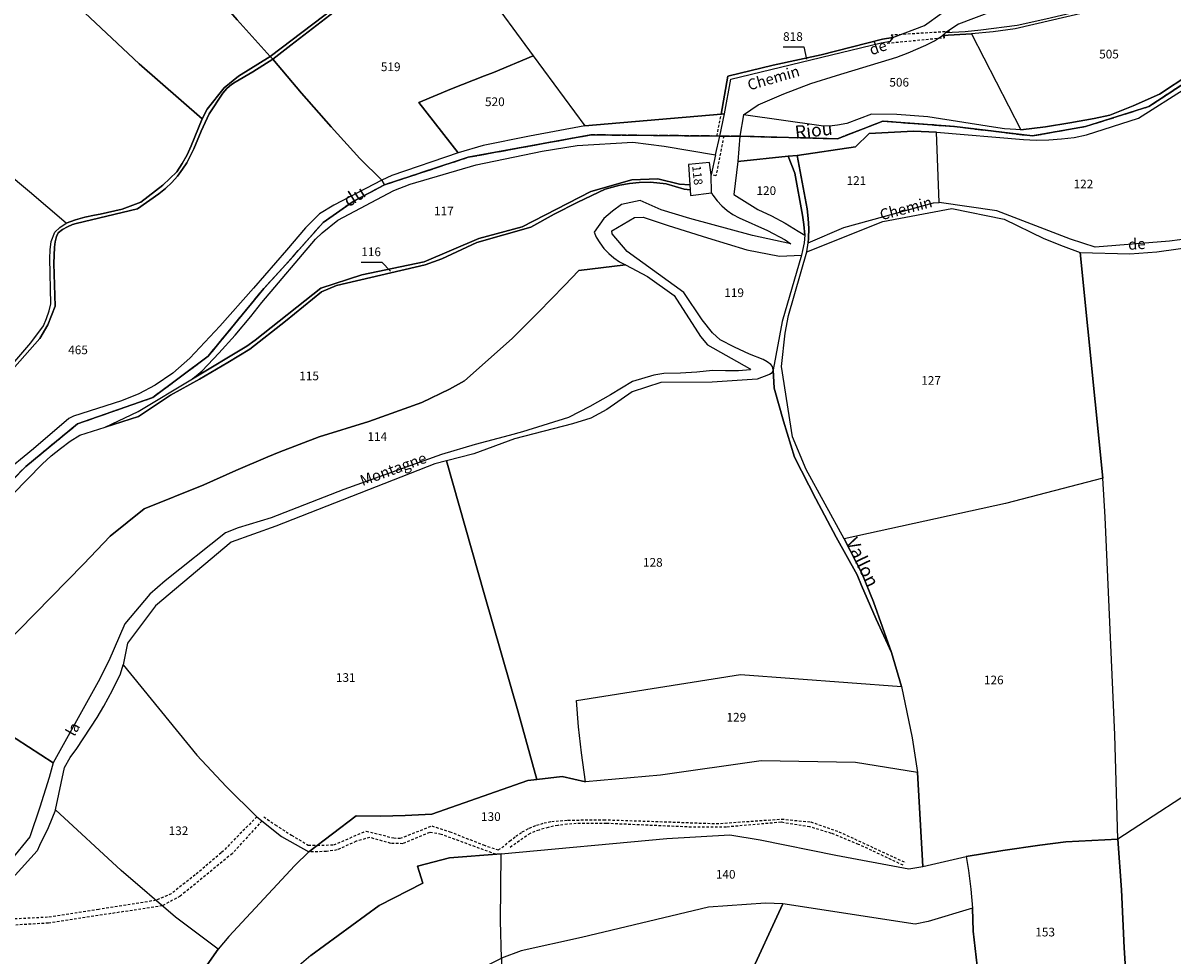
# Model space of a CAD drawing. Units: metres. Extents: x 1036984 to 1042088, y 6333278 to 6338796.
# Drawn here: x 1039623 to 1039888, y 6336249 to 6336464 of the extents above; entities that cross this region are included whole.
import ezdxf
from ezdxf.enums import TextEntityAlignment as Align

# ---------------------------------------------------------------- set-up
doc = ezdxf.new("R2010")
doc.units = ezdxf.units.M
doc.linetypes.add('TOPO1', pattern=[1, 0.6, -0.4])
doc.linetypes.add('TOPO2', pattern=[2.4, 2, -0.4])
for name, color, linetype in [('ig_cad_detail_lineaire', 252, 'TOPO1'), ('ig_cad_divers_texte', 8, 'CONTINUOUS'), ('ig_cad_fleche_de_rattachement', 3, 'CONTINUOUS'), ('ig_cad_hydro', 140, 'CONTINUOUS'), ('ig_cad_lieudit', 7, 'ByLayer'), ('ig_cad_nom_voie', 8, 'CONTINUOUS'), ('ig_cad_parcel', 3, 'CONTINUOUS'), ('ig_cad_parcel_num', 3, 'CONTINUOUS'), ('ig_cad_section', 20, 'TOPO2')]:
    doc.layers.add(name, color=color, linetype=linetype)
doc.styles.add('Times New Roman', font='times.ttf')

msp = doc.modelspace()

# ---------------------------------------------------------------- linework, layer by layer
at = {"layer": 'ig_cad_detail_lineaire'}
msp.add_lwpolyline([(1039836.89, 6336461.99), (1039823.42, 6336461.14), (1039823.86, 6336460.65), (1039823.31, 6336459.75), (1039822.51, 6336459.31), (1039835.8, 6336460.6), (1039835.29, 6336461.08), (1039836.04, 6336461.79)], close=True, dxfattribs=at)
for points in [[(1039783.26, 6336437.89), (1039784.24, 6336442.93)], [(1039784.83, 6336437.88), (1039783.03, 6336428.69), (1039781.95, 6336428.98)], [(1039677.22, 6336280.95), (1039668.98, 6336272.59), (1039663, 6336267.52), (1039657.48, 6336263.19), (1039653.95, 6336261.67), (1039640.73, 6336259.57), (1039628.96, 6336257.76), (1039616.91, 6336257.15), (1039615.57, 6336256.45), (1039610.69, 6336250.49)], [(1039678.77, 6336280.93), (1039681.43, 6336279.1), (1039685.18, 6336276.68), (1039689.04, 6336274.41), (1039691.15, 6336274.34), (1039694.93, 6336274.48), (1039702.41, 6336277.64), (1039708.74, 6336276.04), (1039710.25, 6336275.97), (1039717.53, 6336278.82), (1039721.68, 6336277.49), (1039729.45, 6336274.43), (1039732.84, 6336273.29), (1039734.5, 6336274.42), (1039735.48, 6336275.34), (1039736.9, 6336276.46), (1039738.4, 6336277.44), (1039740, 6336278.29), (1039741.68, 6336278.97), (1039743.41, 6336279.5), (1039745.17, 6336279.87), (1039748.88, 6336280.16), (1039757.16, 6336280.24), (1039769.11, 6336279.86), (1039783.1, 6336279.35), (1039798.17, 6336280.4), (1039804.89, 6336279.75), (1039811.38, 6336277.49), (1039826.83, 6336270.33)], [(1039678.39, 6336280.01), (1039671.55, 6336272.45), (1039659.54, 6336262.63), (1039655.42, 6336260.41), (1039629.18, 6336256.41), (1039617.1, 6336255.72), (1039611.92, 6336249.78)], [(1039826.2, 6336269.77), (1039815.93, 6336274.57), (1039809.67, 6336277.1), (1039804.69, 6336278.6), (1039798.09, 6336279.67), (1039785.43, 6336278.56), (1039777.4, 6336278.54), (1039757.83, 6336279.39), (1039750.84, 6336279.35), (1039748.77, 6336279.24), (1039746.57, 6336278.94), (1039744.39, 6336278.49), (1039742.26, 6336277.87), (1039740.18, 6336277.1), (1039735.48, 6336273.78)], [(1039732.28, 6336272.28), (1039719.7, 6336276.88), (1039716.98, 6336277.34), (1039710.85, 6336274.73), (1039708.06, 6336274.8), (1039703.21, 6336276.16), (1039700.09, 6336275.27), (1039695.71, 6336273.28), (1039693.23, 6336272.91), (1039689.21, 6336272.84)]]:
    msp.add_lwpolyline(points, dxfattribs=at)
at = {"layer": 'ig_cad_fleche_de_rattachement'}
for points in [[(1039798.51, 6336458.46), (1039803.34, 6336458.43), (1039803.92, 6336455.6)], [(1039701.26, 6336408.82), (1039705.98, 6336408.79), (1039708.01, 6336406.74)]]:
    msp.add_lwpolyline(points, dxfattribs=at)
at = {"layer": 'ig_cad_hydro'}
for points in [[(1039891.03, 6336450.08), (1039882.85, 6336444.67), (1039868.25, 6336440.09), (1039856.04, 6336437.91), (1039838.07, 6336440.09), (1039821.49, 6336441.31), (1039811.06, 6336437.28), (1039788.56, 6336437.83), (1039788.12, 6336432.05), (1039799.69, 6336433.26), (1039801.74, 6336433.44), (1039815.19, 6336435.43), (1039818.39, 6336438.48), (1039828.62, 6336439.04), (1039833.86, 6336438.81), (1039853.96, 6336437.06), (1039856.89, 6336436.93), (1039859.81, 6336436.99), (1039862.72, 6336437.21), (1039865.61, 6336437.59), (1039868.49, 6336438.16), (1039880.48, 6336442.04), (1039891.61, 6336449.09)], [(1039892.31, 6336452.15), (1039885.29, 6336447.53), (1039879.2, 6336444.85), (1039873.86, 6336442.69), (1039870.26, 6336441.93), (1039864.66, 6336440.91), (1039859.02, 6336440.05), (1039853.36, 6336439.34), (1039852.16, 6336439.37), (1039849.58, 6336439.56), (1039847.01, 6336439.91), (1039831.91, 6336442.3), (1039824.75, 6336442.87), (1039818.91, 6336442.91), (1039813.19, 6336440.78), (1039811.03, 6336440.38), (1039809.19, 6336440.2), (1039807.31, 6336440.22), (1039789.4, 6336442.77), (1039788.56, 6336437.83), (1039811.06, 6336437.28), (1039821.49, 6336441.31), (1039838.07, 6336440.09), (1039856.04, 6336437.91), (1039868.25, 6336440.09), (1039882.85, 6336444.67), (1039891.03, 6336450.08)], [(1039597.82, 6336335.05), (1039623.91, 6336361.71), (1039635.88, 6336371.53), (1039653.22, 6336377.61), (1039665.95, 6336387.1), (1039678.8, 6336402.75), (1039683.84, 6336408.18), (1039692.45, 6336417.95), (1039699.38, 6336422.8), (1039706.64, 6336426.66), (1039725.93, 6336432.99), (1039754.23, 6336438.17), (1039783.97, 6336437.9), (1039785.04, 6336443), (1039784.24, 6336442.93), (1039752.83, 6336440.26), (1039740.02, 6336437.88), (1039729.34, 6336435.71), (1039723.59, 6336433.99), (1039708.33, 6336428.77), (1039706.03, 6336427.73), (1039694.98, 6336421.98), (1039691.63, 6336419.99), (1039688.42, 6336416.7), (1039684.06, 6336411.58), (1039676.42, 6336402.78), (1039668.65, 6336394.09), (1039661.77, 6336386.64), (1039657.83, 6336383.19), (1039653.78, 6336380.44), (1039649.95, 6336378.48), (1039645.97, 6336376.83), (1039634.9, 6336373.29), (1039633.86, 6336372.8), (1039625.72, 6336365.79), (1039618.42, 6336359.76)], [(1039617.51, 6336351.87), (1039627.68, 6336362.22), (1039629.74, 6336364.12), (1039631.9, 6336365.88), (1039634.16, 6336367.52), (1039636.36, 6336368.92), (1039642.23, 6336370.74), (1039649.82, 6336374.34), (1039662.38, 6336381.92), (1039664.6, 6336383.73), (1039668.46, 6336387.81), (1039672.18, 6336392.01), (1039675.79, 6336396.31), (1039678.33, 6336399.5), (1039690.7, 6336414.1), (1039692.26, 6336415.6), (1039695.83, 6336418.49), (1039708.81, 6336425.36), (1039712.54, 6336426.76), (1039727.75, 6336431.27), (1039742.96, 6336434.41), (1039751.02, 6336435.7), (1039763.9, 6336436.45), (1039771.08, 6336435.55), (1039782.97, 6336433.55), (1039783.97, 6336437.9), (1039754.23, 6336438.17), (1039725.93, 6336432.99), (1039706.64, 6336426.66), (1039699.38, 6336422.8), (1039692.45, 6336417.95), (1039683.84, 6336408.18), (1039678.8, 6336402.75), (1039665.95, 6336387.1), (1039653.22, 6336377.61), (1039635.88, 6336371.53), (1039623.91, 6336361.71), (1039597.82, 6336335.05)]]:
    msp.add_lwpolyline(points, dxfattribs=at)
msp.add_lwpolyline([(1039823.55, 6336318.78), (1039819.36, 6336330.48), (1039816.64, 6336337.1), (1039812.63, 6336345.04), (1039803.82, 6336361.03), (1039800.66, 6336368.56), (1039798.13, 6336384.75), (1039799.01, 6336392.47), (1039799.74, 6336396.51), (1039803.99, 6336411.19), (1039804.3, 6336413.24), (1039804.38, 6336414.36), (1039804.44, 6336416.6), (1039804.32, 6336418.85), (1039804.04, 6336421.07), (1039801.74, 6336433.44), (1039799.69, 6336433.26), (1039801.21, 6336429.33), (1039803.01, 6336419.68), (1039803.34, 6336417.46), (1039803.51, 6336415), (1039803.35, 6336413.24), (1039803.03, 6336411.51), (1039802.75, 6336410.45), (1039798.32, 6336395.12), (1039796.2, 6336383.95), (1039796.48, 6336379.78), (1039798.65, 6336372.13), (1039801.17, 6336363.82), (1039806.06, 6336354.23), (1039810.74, 6336345.42), (1039815.58, 6336336.7), (1039816.61, 6336334.28), (1039820.01, 6336326.49)], close=True, dxfattribs=at)
at = {"layer": 'ig_cad_lieudit'}
for points in [[(1039597.82, 6336335.05), (1039623.91, 6336361.71), (1039635.88, 6336371.53), (1039653.22, 6336377.61), (1039665.95, 6336387.1), (1039678.8, 6336402.75), (1039683.84, 6336408.18), (1039692.45, 6336417.95), (1039699.38, 6336422.8), (1039706.64, 6336426.66), (1039706.03, 6336427.73), (1039700.94, 6336432.73), (1039694.31, 6336440.02), (1039687.52, 6336447.75), (1039680.85, 6336455.58), (1039680.29, 6336456.24), (1039672.99, 6336451.73), (1039669.69, 6336449.01), (1039665.77, 6336444.1), (1039664.59, 6336441.85), (1039650.06, 6336454.54), (1039624.94, 6336478.23), (1039617.22, 6336485.05)], [(1039624.94, 6336478.23), (1039650.06, 6336454.54), (1039664.59, 6336441.85), (1039665.77, 6336444.1), (1039669.69, 6336449.01), (1039672.99, 6336451.73), (1039680.29, 6336456.24), (1039680.85, 6336455.58), (1039687.52, 6336447.75), (1039694.31, 6336440.02), (1039700.94, 6336432.73), (1039706.03, 6336427.73), (1039706.64, 6336426.66), (1039725.93, 6336432.99), (1039754.23, 6336438.17), (1039783.97, 6336437.9), (1039788.56, 6336437.83), (1039811.06, 6336437.28), (1039821.49, 6336441.31), (1039838.07, 6336440.09), (1039856.04, 6336437.91), (1039868.25, 6336440.09), (1039882.85, 6336444.67), (1039891.03, 6336450.08)], [(1039597.82, 6336335.05), (1039623.91, 6336361.71), (1039635.88, 6336371.53), (1039653.22, 6336377.61), (1039665.95, 6336387.1), (1039678.8, 6336402.75), (1039683.84, 6336408.18), (1039692.45, 6336417.95), (1039699.38, 6336422.8), (1039706.64, 6336426.66), (1039725.93, 6336432.99), (1039754.23, 6336438.17), (1039783.97, 6336437.9), (1039788.56, 6336437.83), (1039811.06, 6336437.28), (1039821.49, 6336441.31), (1039838.07, 6336440.09), (1039856.04, 6336437.91), (1039868.25, 6336440.09), (1039882.85, 6336444.67), (1039891.03, 6336450.08)]]:
    msp.add_lwpolyline(points, dxfattribs=at)
at = {"layer": 'ig_cad_parcel'}
for points in [[(1039680.29, 6336456.24), (1039672.99, 6336451.73), (1039669.69, 6336449.01), (1039665.77, 6336444.1), (1039664.59, 6336441.85), (1039650.06, 6336454.54), (1039624.94, 6336478.23), (1039617.22, 6336485.05), (1039603.24, 6336497.71), (1039612.49, 6336506.26), (1039623.61, 6336516.82), (1039625.02, 6336518.37), (1039637.4, 6336504.49), (1039649.44, 6336491.05), (1039660.79, 6336478.45), (1039665.21, 6336473.27), (1039672.68, 6336464.69)], [(1039707.47, 6336476.76), (1039704.74, 6336474.85), (1039680.29, 6336456.24), (1039672.68, 6336464.69), (1039665.21, 6336473.27), (1039660.79, 6336478.45), (1039649.44, 6336491.05), (1039671.34, 6336509.68), (1039688.07, 6336495.67), (1039695.96, 6336487.83), (1039703.95, 6336480.09)], [(1039664.59, 6336441.85), (1039662.09, 6336435.67), (1039661.11, 6336433.59), (1039660.01, 6336431.58), (1039658.73, 6336429.67), (1039655.51, 6336426.58), (1039650.47, 6336422.62), (1039646.13, 6336421.03), (1039641.11, 6336419.85), (1039639.79, 6336419.66), (1039637.57, 6336419.21), (1039635.4, 6336418.6), (1039633.27, 6336417.81), (1039624.75, 6336425.05), (1039592.45, 6336451.99), (1039584.27, 6336459.07), (1039571.78, 6336469.03), (1039582, 6336478.65), (1039592.33, 6336488.15), (1039595.67, 6336491.16), (1039603.24, 6336497.71), (1039617.22, 6336485.05), (1039624.94, 6336478.23), (1039650.06, 6336454.54)], [(1039706.03, 6336427.73), (1039700.94, 6336432.73), (1039694.31, 6336440.02), (1039687.52, 6336447.75), (1039680.85, 6336455.58), (1039685, 6336458.83), (1039695, 6336466.55), (1039705.11, 6336474.14), (1039708.36, 6336476.24), (1039711.86, 6336477.91), (1039712.48, 6336478.13), (1039714.9, 6336479.11), (1039717.26, 6336480.25), (1039718.76, 6336481.57), (1039720.15, 6336485.49), (1039729.61, 6336471.81), (1039740.87, 6336456.36), (1039731.74, 6336452.54), (1039729.66, 6336451.76), (1039722.08, 6336448.8), (1039714.55, 6336445.66), (1039723.59, 6336433.99), (1039708.33, 6336428.77)], [(1039836.04, 6336461.79), (1039840.47, 6336462), (1039844.14, 6336462.36), (1039852.46, 6336463.44), (1039859.13, 6336464.89), (1039866.34, 6336466.62), (1039873.5, 6336468.5), (1039879.7, 6336471.09), (1039887.34, 6336474.89), (1039888.39, 6336475.88), (1039877.72, 6336486.72), (1039874.84, 6336484.17), (1039866.31, 6336477.72), (1039857.58, 6336471.55), (1039854.62, 6336469.65), (1039838.99, 6336463.65)], [(1039841.93, 6336461.46), (1039853.36, 6336439.34), (1039859.02, 6336440.05), (1039864.66, 6336440.91), (1039870.26, 6336441.93), (1039873.86, 6336442.69), (1039879.2, 6336444.85), (1039885.29, 6336447.53), (1039892.31, 6336452.15), (1039896.04, 6336453.76), (1039899.84, 6336455.22), (1039904.09, 6336456.65), (1039888.67, 6336475.3), (1039886.97, 6336473.93), (1039882.88, 6336471.7), (1039878.61, 6336469.85), (1039876.31, 6336468.98), (1039872.33, 6336467.61), (1039868.28, 6336466.39), (1039852.03, 6336462.61), (1039846.98, 6336461.95)], [(1039823.86, 6336460.65), (1039821.46, 6336460.25), (1039807.27, 6336456.64), (1039796.21, 6336454.2), (1039785.79, 6336451.7), (1039784.24, 6336442.93), (1039785.04, 6336443), (1039786.5, 6336451.04), (1039821.14, 6336459.37), (1039823.31, 6336459.75)], [(1039841.93, 6336461.46), (1039853.36, 6336439.34), (1039852.16, 6336439.37), (1039849.58, 6336439.56), (1039847.01, 6336439.91), (1039831.91, 6336442.3), (1039824.75, 6336442.87), (1039818.91, 6336442.91), (1039813.19, 6336440.78), (1039811.03, 6336440.38), (1039809.19, 6336440.2), (1039807.31, 6336440.22), (1039789.4, 6336442.77), (1039792.79, 6336445.12), (1039798.68, 6336447.61), (1039804.91, 6336449.99), (1039810.82, 6336451.86), (1039824.75, 6336456.08), (1039827.37, 6336457.05), (1039831.44, 6336458.85), (1039833.4, 6336459.88), (1039835.29, 6336461.08)], [(1039740.87, 6336456.36), (1039752.83, 6336440.26), (1039740.02, 6336437.88), (1039729.34, 6336435.71), (1039723.59, 6336433.99), (1039714.55, 6336445.66), (1039722.08, 6336448.8), (1039729.66, 6336451.76), (1039731.74, 6336452.54)], [(1039834.5, 6336422.55), (1039833.86, 6336438.81), (1039853.96, 6336437.06), (1039856.89, 6336436.93), (1039859.81, 6336436.99), (1039862.72, 6336437.21), (1039865.61, 6336437.59), (1039868.49, 6336438.16), (1039880.48, 6336442.04), (1039891.61, 6336449.09), (1039894.1, 6336450.39), (1039895.6, 6336437.16), (1039897.82, 6336423.46), (1039899.44, 6336423.49), (1039899.52, 6336415.22), (1039887.59, 6336413.62), (1039870.44, 6336412.3), (1039864.77, 6336414.08), (1039847.78, 6336420.67)], [(1039833.86, 6336438.81), (1039828.62, 6336439.04), (1039818.39, 6336438.48), (1039815.19, 6336435.43), (1039801.74, 6336433.44), (1039804.04, 6336421.07), (1039804.32, 6336418.85), (1039804.44, 6336416.6), (1039804.38, 6336414.36), (1039804.3, 6336413.24), (1039812.51, 6336416.83), (1039833.21, 6336422.51), (1039834.5, 6336422.55)], [(1039662.38, 6336381.92), (1039664.6, 6336383.73), (1039668.46, 6336387.81), (1039672.18, 6336392.01), (1039675.79, 6336396.31), (1039678.33, 6336399.5), (1039690.7, 6336414.1), (1039692.26, 6336415.6), (1039695.83, 6336418.49), (1039708.81, 6336425.36), (1039712.54, 6336426.76), (1039727.75, 6336431.27), (1039742.96, 6336434.41), (1039751.02, 6336435.7), (1039763.9, 6336436.45), (1039771.08, 6336435.55), (1039782.97, 6336433.55), (1039781.95, 6336428.98), (1039781.53, 6336431.76), (1039776.69, 6336431.34), (1039776.99, 6336426.62), (1039774.62, 6336426.81), (1039769.65, 6336428.03), (1039763.67, 6336427.81), (1039754.23, 6336425.13), (1039738.37, 6336416.99), (1039728.39, 6336414.25), (1039715.75, 6336408.87), (1039701.4, 6336405.89), (1039691.94, 6336402.82), (1039676.83, 6336390.8), (1039674.88, 6336389.41)], [(1039777.12, 6336425.49), (1039777.14, 6336424.19), (1039782.02, 6336424.77), (1039781.95, 6336428.98), (1039781.53, 6336431.76), (1039776.69, 6336431.34), (1039776.99, 6336426.62)], [(1039787.15, 6336424.4), (1039792.69, 6336420.98), (1039795.87, 6336419.46), (1039798.99, 6336417.79), (1039802.01, 6336415.97), (1039803.51, 6336415), (1039803.34, 6336417.46), (1039803.01, 6336419.68), (1039801.21, 6336429.33), (1039799.69, 6336433.26), (1039788.12, 6336432.05)], [(1039777.12, 6336425.49), (1039775.7, 6336425.61), (1039771.53, 6336426.89), (1039767.98, 6336427.22), (1039765.36, 6336427.18), (1039763.12, 6336426.97), (1039760.91, 6336426.58), (1039757.48, 6336425.65), (1039751.22, 6336422.65), (1039745.76, 6336419.85), (1039740.37, 6336416.88), (1039727.89, 6336413.32), (1039719.88, 6336409.56), (1039715.97, 6336408.23), (1039695.54, 6336403.45), (1039692.09, 6336401.99), (1039683.78, 6336395.23), (1039675.57, 6336388.76), (1039670.49, 6336385.64), (1039663.95, 6336381.81), (1039657.32, 6336378.12), (1039649.92, 6336373.26), (1039642.23, 6336370.74), (1039649.82, 6336374.34), (1039662.38, 6336381.92), (1039674.88, 6336389.41), (1039676.83, 6336390.8), (1039691.94, 6336402.82), (1039701.4, 6336405.89), (1039715.75, 6336408.87), (1039728.39, 6336414.25), (1039738.37, 6336416.99), (1039754.23, 6336425.13), (1039763.67, 6336427.81), (1039769.65, 6336428.03), (1039774.62, 6336426.81), (1039776.99, 6336426.62)], [(1039866.98, 6336411.07), (1039872.26, 6336359.03), (1039849.83, 6336353.14), (1039812.63, 6336345.04), (1039803.82, 6336361.03), (1039800.66, 6336368.56), (1039798.13, 6336384.75), (1039799.01, 6336392.47), (1039799.74, 6336396.51), (1039803.99, 6336411.19), (1039821.54, 6336418.17), (1039837.39, 6336421.21), (1039849.51, 6336418.75), (1039858.63, 6336414.3), (1039863.09, 6336412.47)], [(1039796.2, 6336383.95), (1039796.07, 6336384.76), (1039795.66, 6336385.18), (1039794.85, 6336385.83), (1039793.94, 6336386.34), (1039790.77, 6336387.62), (1039787.35, 6336389.18), (1039784, 6336390.89), (1039782.26, 6336392.49), (1039779.9, 6336395.49), (1039775.65, 6336401.81), (1039762.59, 6336411.3), (1039759.13, 6336415.33), (1039759.07, 6336416), (1039764.25, 6336419.12), (1039766.3, 6336419.22), (1039772.01, 6336417.3), (1039781.06, 6336414.41), (1039790.16, 6336411.67), (1039797.69, 6336410.21), (1039802.75, 6336410.45), (1039798.32, 6336395.12)], [(1039741.72, 6336289.55), (1039747.57, 6336290.22), (1039752.95, 6336289.02), (1039752.01, 6336295.7), (1039751.35, 6336301.7), (1039750.87, 6336307.72), (1039788.71, 6336313.74), (1039825.79, 6336310.96), (1039823.55, 6336318.78), (1039820.01, 6336326.49), (1039816.61, 6336334.28), (1039815.58, 6336336.7), (1039810.74, 6336345.42), (1039806.06, 6336354.23), (1039801.17, 6336363.82), (1039798.65, 6336372.13), (1039796.48, 6336379.78), (1039796.2, 6336383.95), (1039796.06, 6336383.51), (1039795.78, 6336383.13), (1039795.38, 6336382.88), (1039795.16, 6336382.81), (1039792.54, 6336381.85), (1039782.16, 6336381.15), (1039770.34, 6336381.07), (1039763.76, 6336378.89), (1039757.85, 6336374.84), (1039754.17, 6336372.86), (1039749.96, 6336371.53), (1039736.59, 6336368.06), (1039727.21, 6336364.64), (1039720.93, 6336363.01), (1039729.65, 6336332.07), (1039737.52, 6336304.82)], [(1039689.21, 6336272.84), (1039700.06, 6336281.18), (1039705.71, 6336281.11), (1039711.36, 6336281.21), (1039717.54, 6336281.52), (1039739.69, 6336289.33), (1039741.72, 6336289.55), (1039737.52, 6336304.82), (1039729.65, 6336332.07), (1039720.93, 6336363.01), (1039718.22, 6336362.3), (1039681.57, 6336347.94), (1039671.29, 6336344.27), (1039653.81, 6336329.55), (1039647.38, 6336320.98), (1039646.35, 6336315.97), (1039663.34, 6336295.14), (1039670.14, 6336287.95), (1039677.22, 6336280.95), (1039682.91, 6336276.37)], [(1039830.72, 6336269.47), (1039840.73, 6336271.75), (1039849.22, 6336273.16), (1039857.75, 6336274.39), (1039863.72, 6336275.15), (1039875.71, 6336275.8), (1039875.04, 6336299.86), (1039872.79, 6336349.98), (1039872.26, 6336359.03), (1039849.83, 6336353.14), (1039812.63, 6336345.04), (1039816.64, 6336337.1), (1039819.36, 6336330.48), (1039823.55, 6336318.78), (1039825.79, 6336310.96), (1039828.26, 6336299.15), (1039829.54, 6336291.15)], [(1039689.21, 6336272.84), (1039685.92, 6336269.69), (1039670.7, 6336253.3), (1039668.26, 6336250.41), (1039658.45, 6336257.81), (1039645.89, 6336268.56), (1039630.8, 6336282.53), (1039632.88, 6336292.28), (1039634.14, 6336294.58), (1039635.73, 6336296.64), (1039640.38, 6336303.82), (1039641.9, 6336306.4), (1039643.91, 6336310.11), (1039645.79, 6336313.89), (1039646.35, 6336315.97), (1039663.34, 6336295.14), (1039670.14, 6336287.95), (1039677.22, 6336280.95), (1039682.91, 6336276.37)], [(1039829.54, 6336291.15), (1039815.22, 6336293.45), (1039793.5, 6336293.84), (1039770.27, 6336290.53), (1039752.95, 6336289.02), (1039752.01, 6336295.7), (1039751.35, 6336301.7), (1039750.87, 6336307.72), (1039788.71, 6336313.74), (1039825.79, 6336310.96), (1039828.26, 6336299.15)], [(1039953.65, 6336292.12), (1039949.35, 6336292.43), (1039941.18, 6336292.58), (1039933.02, 6336292.9), (1039926.4, 6336293.28), (1039898.37, 6336290.51), (1039875.71, 6336275.8), (1039876.53, 6336264.1), (1039877.17, 6336250.69), (1039877.97, 6336237.3), (1039878.38, 6336231.57), (1039889.61, 6336229.68), (1039901.04, 6336227.14), (1039916.38, 6336227.82), (1039927.32, 6336225), (1039938.05, 6336223.57), (1039947.05, 6336248.47), (1039964.68, 6336243.19), (1039981.21, 6336238.93), (1039974.42, 6336250.25), (1039969.38, 6336257.96), (1039964.47, 6336265.76), (1039962.79, 6336268.53)], [(1039733.53, 6336272.37), (1039771.74, 6336275.93), (1039786.27, 6336276.76), (1039793.23, 6336275.58), (1039810.68, 6336272.1), (1039827.54, 6336268.91), (1039830.72, 6336269.47), (1039840.73, 6336271.75), (1039841.26, 6336268.54), (1039841.81, 6336264.21), (1039842.19, 6336259.86), (1039831.96, 6336256.82), (1039828.94, 6336256.16), (1039798.47, 6336260.83), (1039794.47, 6336260.99), (1039781.31, 6336260.09), (1039752.08, 6336253.12), (1039738.17, 6336250.04), (1039733.63, 6336248.34), (1039733.39, 6336256.95)], [(1039875.71, 6336275.8), (1039863.72, 6336275.15), (1039857.75, 6336274.39), (1039849.22, 6336273.16), (1039840.73, 6336271.75), (1039841.26, 6336268.54), (1039841.81, 6336264.21), (1039842.19, 6336259.86), (1039842.33, 6336254.58), (1039844.68, 6336234.55), (1039853.28, 6336235.59), (1039863.32, 6336235.59), (1039873.44, 6336232.66), (1039878.38, 6336231.57), (1039877.97, 6336237.3), (1039877.17, 6336250.69), (1039876.53, 6336264.1)], [(1039733.53, 6336272.37), (1039721.59, 6336271.48), (1039714.22, 6336269.51), (1039715.49, 6336265.59), (1039705.36, 6336260.51), (1039689.66, 6336248.95), (1039685.36, 6336245.28), (1039681.19, 6336241.5), (1039677.59, 6336238.04), (1039676.09, 6336238.96), (1039663.8, 6336227.76), (1039659.1, 6336222.53), (1039654.07, 6336214.96), (1039683.5, 6336207.15), (1039686.52, 6336212.85), (1039693.65, 6336224.85), (1039728.08, 6336245.54), (1039733.63, 6336248.34), (1039733.39, 6336256.95)], [(1039798.47, 6336260.83), (1039794.47, 6336260.99), (1039781.31, 6336260.09), (1039752.08, 6336253.12), (1039738.17, 6336250.04), (1039733.63, 6336248.34), (1039733.44, 6336226.99), (1039739.73, 6336217.73), (1039759.31, 6336222.44), (1039769.34, 6336222.67), (1039791.33, 6336222.57), (1039790.27, 6336243.03)], [(1039791.33, 6336222.57), (1039792.7, 6336222.56), (1039795.09, 6336191.32), (1039848.46, 6336193.72), (1039859.3, 6336189.79), (1039863.79, 6336189.63), (1039874.46, 6336193), (1039884.98, 6336199.71), (1039888.56, 6336199.3), (1039889.61, 6336229.68), (1039878.38, 6336231.57), (1039873.44, 6336232.66), (1039863.32, 6336235.59), (1039853.28, 6336235.59), (1039844.68, 6336234.55), (1039842.33, 6336254.58), (1039842.19, 6336259.86), (1039831.96, 6336256.82), (1039828.94, 6336256.16), (1039798.47, 6336260.83), (1039790.27, 6336243.03)]]:
    msp.add_lwpolyline(points, close=True, dxfattribs=at)
for points in [[(1039888.67, 6336475.3), (1039886.97, 6336473.93), (1039882.88, 6336471.7), (1039878.61, 6336469.85), (1039876.31, 6336468.98), (1039872.33, 6336467.61), (1039868.28, 6336466.39), (1039852.03, 6336462.61), (1039846.98, 6336461.95), (1039841.93, 6336461.46), (1039835.29, 6336461.08), (1039836.04, 6336461.79), (1039840.47, 6336462), (1039844.14, 6336462.36), (1039852.46, 6336463.44), (1039859.13, 6336464.89), (1039866.34, 6336466.62), (1039873.5, 6336468.5), (1039879.7, 6336471.09), (1039887.34, 6336474.89), (1039888.39, 6336475.88), (1039896.6, 6336484.92)], [(1039695, 6336466.55), (1039685, 6336458.83), (1039680.85, 6336455.58), (1039680.29, 6336456.24), (1039704.74, 6336474.85)], [(1039729.61, 6336471.81), (1039740.87, 6336456.36), (1039752.83, 6336440.26), (1039784.24, 6336442.93), (1039785.79, 6336451.7), (1039796.21, 6336454.2), (1039807.27, 6336456.64), (1039821.46, 6336460.25), (1039823.86, 6336460.65), (1039831.11, 6336463.36), (1039839.25, 6336469.25)], [(1039609.48, 6336372.06), (1039625.1, 6336390.21), (1039627.99, 6336394.11), (1039628.73, 6336395.83), (1039629.31, 6336397.61), (1039629.69, 6336399.24), (1039629.46, 6336409.68), (1039629.53, 6336411.63), (1039629.79, 6336413.55), (1039630.62, 6336415.74), (1039631.74, 6336416.77), (1039633.27, 6336417.81), (1039635.4, 6336418.6), (1039637.57, 6336419.21), (1039639.79, 6336419.66), (1039641.11, 6336419.85), (1039646.13, 6336421.03), (1039650.47, 6336422.62), (1039655.51, 6336426.58), (1039658.73, 6336429.67), (1039660.01, 6336431.58), (1039661.11, 6336433.59), (1039662.09, 6336435.67), (1039664.59, 6336441.85), (1039665.77, 6336444.1), (1039669.69, 6336449.01), (1039672.99, 6336451.73), (1039680.29, 6336456.24), (1039680.85, 6336455.58), (1039676.24, 6336452.66), (1039672.17, 6336450.32), (1039671.37, 6336449.76), (1039670.3, 6336448.84), (1039669.33, 6336447.8), (1039666.24, 6336443), (1039664.37, 6336438.98), (1039662.68, 6336434.98), (1039661.05, 6336431.75), (1039660.09, 6336430.24), (1039658.9, 6336428.64), (1039657.58, 6336427.17), (1039656.14, 6336425.79), (1039654.58, 6336424.55), (1039649.71, 6336421.13), (1039635.54, 6336417.76), (1039634.7, 6336417.5), (1039633.52, 6336416.99), (1039632.4, 6336416.34), (1039631.38, 6336415.54), (1039631.03, 6336414.69), (1039630.71, 6336413.49), (1039630.54, 6336412.28), (1039630.37, 6336408.52), (1039630.69, 6336398.69), (1039628.97, 6336394.37), (1039627.13, 6336391.22), (1039617.84, 6336380.77)], [(1039617.84, 6336380.77), (1039627.13, 6336391.22), (1039628.97, 6336394.37), (1039630.69, 6336398.69), (1039630.37, 6336408.52), (1039630.54, 6336412.28), (1039630.71, 6336413.49), (1039631.03, 6336414.69), (1039631.38, 6336415.54), (1039632.4, 6336416.34), (1039633.52, 6336416.99), (1039634.7, 6336417.5), (1039635.54, 6336417.76), (1039649.71, 6336421.13), (1039654.58, 6336424.55), (1039656.14, 6336425.79), (1039657.58, 6336427.17), (1039658.9, 6336428.64), (1039660.09, 6336430.24), (1039661.05, 6336431.75), (1039662.68, 6336434.98), (1039664.37, 6336438.98), (1039666.24, 6336443), (1039669.33, 6336447.8), (1039670.3, 6336448.84), (1039671.37, 6336449.76), (1039672.17, 6336450.32), (1039676.24, 6336452.66), (1039680.85, 6336455.58), (1039687.52, 6336447.75), (1039694.31, 6336440.02), (1039700.94, 6336432.73), (1039706.03, 6336427.73), (1039694.98, 6336421.98), (1039691.63, 6336419.99), (1039688.42, 6336416.7), (1039684.06, 6336411.58), (1039676.42, 6336402.78), (1039668.65, 6336394.09), (1039661.77, 6336386.64), (1039657.83, 6336383.19), (1039653.78, 6336380.44), (1039649.95, 6336378.48), (1039645.97, 6336376.83), (1039634.9, 6336373.29), (1039633.86, 6336372.8), (1039625.72, 6336365.79), (1039618.42, 6336359.76)], [(1039609.48, 6336372.06), (1039625.1, 6336390.21), (1039627.99, 6336394.11), (1039628.73, 6336395.83), (1039629.31, 6336397.61), (1039629.69, 6336399.24), (1039629.46, 6336409.68), (1039629.53, 6336411.63), (1039629.79, 6336413.55), (1039630.62, 6336415.74), (1039631.74, 6336416.77), (1039633.27, 6336417.81), (1039624.75, 6336425.05), (1039592.45, 6336451.99)], [(1039617.51, 6336351.87), (1039627.68, 6336362.22), (1039629.74, 6336364.12), (1039631.9, 6336365.88), (1039634.16, 6336367.52), (1039636.36, 6336368.92), (1039642.23, 6336370.74), (1039649.92, 6336373.26), (1039657.32, 6336378.12), (1039663.95, 6336381.81), (1039670.49, 6336385.64), (1039675.57, 6336388.76), (1039683.78, 6336395.23), (1039692.09, 6336401.99), (1039695.54, 6336403.45), (1039715.97, 6336408.23), (1039719.88, 6336409.56), (1039727.89, 6336413.32), (1039740.37, 6336416.88), (1039745.76, 6336419.85), (1039751.22, 6336422.65), (1039757.48, 6336425.65), (1039760.91, 6336426.58), (1039763.12, 6336426.97), (1039765.36, 6336427.18), (1039767.98, 6336427.22), (1039771.53, 6336426.89), (1039775.7, 6336425.61), (1039777.12, 6336425.49), (1039777.14, 6336424.19), (1039782.02, 6336424.77), (1039782.33, 6336424.28), (1039783.31, 6336422.99), (1039784.42, 6336421.81), (1039785.64, 6336420.76), (1039786.97, 6336419.83), (1039788.38, 6336419.06), (1039794.91, 6336416.13), (1039798.99, 6336413.99), (1039800.28, 6336413.06), (1039791.47, 6336414.93), (1039777.02, 6336418.85), (1039770.4, 6336420.91), (1039765.6, 6336423.04), (1039761.24, 6336422.13), (1039759.19, 6336420.59), (1039757.22, 6336418.88), (1039754.94, 6336415.69), (1039755.46, 6336414.61), (1039756.27, 6336413.25), (1039757.23, 6336411.99), (1039758.31, 6336410.84), (1039759.51, 6336409.81), (1039760.82, 6336408.92), (1039762.21, 6336408.18), (1039751.42, 6336406.91), (1039748.12, 6336403.41), (1039742.14, 6336397.27), (1039736.03, 6336391.23), (1039725.09, 6336381.42), (1039721.64, 6336379.5), (1039715.25, 6336376.47), (1039703, 6336372.06), (1039691.54, 6336368.57), (1039682.33, 6336365), (1039679.73, 6336363.94), (1039672.33, 6336360.8), (1039665, 6336357.49), (1039651.22, 6336351.95), (1039643.36, 6336345.66), (1039637.23, 6336339.2), (1039607.32, 6336308.77)], [(1039898.37, 6336290.51), (1039875.71, 6336275.8), (1039875.04, 6336299.86), (1039872.79, 6336349.98), (1039872.26, 6336359.03), (1039866.98, 6336411.07), (1039878.49, 6336410.75), (1039884.71, 6336411.18), (1039898.93, 6336413.2)], [(1039607.32, 6336308.77), (1039637.23, 6336339.2), (1039643.36, 6336345.66), (1039651.22, 6336351.95), (1039665, 6336357.49), (1039672.33, 6336360.8), (1039679.73, 6336363.94), (1039682.33, 6336365), (1039691.54, 6336368.57), (1039703, 6336372.06), (1039715.25, 6336376.47), (1039721.64, 6336379.5), (1039725.09, 6336381.42), (1039736.03, 6336391.23), (1039742.14, 6336397.27), (1039748.12, 6336403.41), (1039751.42, 6336406.91), (1039762.21, 6336408.18), (1039767.28, 6336405.52), (1039773.39, 6336401.09), (1039779.45, 6336391.7), (1039781.08, 6336389.77), (1039790.8, 6336384.33), (1039791.03, 6336383.95), (1039788.27, 6336383.76), (1039785.26, 6336383.72), (1039782.26, 6336383.86), (1039778.63, 6336383.47), (1039774.84, 6336383.22), (1039771.03, 6336383.15), (1039768.75, 6336382.76), (1039763.79, 6336381.27), (1039758.71, 6336378.22), (1039753.93, 6336375.53), (1039749.08, 6336373.01), (1039738.44, 6336369.68), (1039735.35, 6336368.88), (1039727.55, 6336366.74), (1039719.79, 6336364.46), (1039697.23, 6336356.39), (1039680.49, 6336349.86), (1039672.88, 6336347.54), (1039669.96, 6336346.43), (1039656.08, 6336335.36), (1039652.52, 6336332.24), (1039646.78, 6336325.44), (1039643.05, 6336316.86), (1039640.61, 6336312.04), (1039630.26, 6336293.37), (1039615.92, 6336302.61)], [(1039615.92, 6336302.61), (1039630.26, 6336293.37), (1039629.28, 6336289.96), (1039627.16, 6336283.11), (1039624.88, 6336276.3), (1039620.5, 6336270.92)], [(1039689.66, 6336248.95), (1039705.36, 6336260.51), (1039715.49, 6336265.59), (1039714.22, 6336269.51), (1039721.59, 6336271.48), (1039733.53, 6336272.37), (1039771.74, 6336275.93), (1039786.27, 6336276.76), (1039793.23, 6336275.58), (1039810.68, 6336272.1), (1039827.54, 6336268.91), (1039830.72, 6336269.47), (1039829.54, 6336291.15), (1039815.22, 6336293.45), (1039793.5, 6336293.84), (1039770.27, 6336290.53), (1039752.95, 6336289.02), (1039747.57, 6336290.22), (1039741.72, 6336289.55), (1039739.69, 6336289.33), (1039717.54, 6336281.52), (1039711.36, 6336281.21), (1039705.71, 6336281.11), (1039700.06, 6336281.18), (1039689.21, 6336272.84), (1039685.92, 6336269.69), (1039670.7, 6336253.3), (1039668.26, 6336250.41), (1039658.67, 6336236.73)], [(1039658.67, 6336236.73), (1039668.26, 6336250.41), (1039658.45, 6336257.81), (1039645.89, 6336268.56), (1039630.8, 6336282.53), (1039629.05, 6336278.36), (1039627.12, 6336274.28), (1039626.53, 6336273.08), (1039621.45, 6336267.49), (1039618.46, 6336265.85), (1039614.83, 6336264.71), (1039611.15, 6336263.73), (1039609.19, 6336263.28), (1039606.88, 6336261.63), (1039604.59, 6336258.96), (1039602.71, 6336255.97), (1039602.02, 6336251.98), (1039601.66, 6336247.65)]]:
    msp.add_lwpolyline(points, dxfattribs=at)
at = {"layer": 'ig_cad_section'}
for points in [[(1039597.82, 6336335.05), (1039623.91, 6336361.71), (1039635.88, 6336371.53), (1039653.22, 6336377.61), (1039665.95, 6336387.1), (1039678.8, 6336402.75), (1039683.84, 6336408.18), (1039692.45, 6336417.95), (1039699.38, 6336422.8), (1039706.64, 6336426.66), (1039725.93, 6336432.99), (1039754.23, 6336438.17), (1039783.97, 6336437.9), (1039788.56, 6336437.83), (1039811.06, 6336437.28), (1039821.49, 6336441.31), (1039838.07, 6336440.09), (1039856.04, 6336437.91), (1039868.25, 6336440.09), (1039882.85, 6336444.67), (1039891.03, 6336450.08)], [(1039597.82, 6336335.05), (1039623.91, 6336361.71), (1039635.88, 6336371.53), (1039653.22, 6336377.61), (1039665.95, 6336387.1), (1039678.8, 6336402.75), (1039683.84, 6336408.18), (1039692.45, 6336417.95), (1039699.38, 6336422.8), (1039706.64, 6336426.66), (1039725.93, 6336432.99), (1039754.23, 6336438.17), (1039783.97, 6336437.9), (1039788.56, 6336437.83), (1039811.06, 6336437.28), (1039821.49, 6336441.31), (1039838.07, 6336440.09), (1039856.04, 6336437.91), (1039868.25, 6336440.09), (1039882.85, 6336444.67), (1039891.03, 6336450.08)], [(1039597.82, 6336335.05), (1039623.91, 6336361.71), (1039635.88, 6336371.53), (1039653.22, 6336377.61), (1039665.95, 6336387.1), (1039678.8, 6336402.75), (1039683.84, 6336408.18), (1039692.45, 6336417.95), (1039699.38, 6336422.8), (1039706.64, 6336426.66), (1039725.93, 6336432.99), (1039754.23, 6336438.17), (1039783.97, 6336437.9), (1039788.56, 6336437.83), (1039811.06, 6336437.28), (1039821.49, 6336441.31), (1039838.07, 6336440.09), (1039856.04, 6336437.91), (1039868.25, 6336440.09), (1039882.85, 6336444.67), (1039891.03, 6336450.08)], [(1039597.82, 6336335.05), (1039623.91, 6336361.71), (1039635.88, 6336371.53), (1039653.22, 6336377.61), (1039665.95, 6336387.1), (1039678.8, 6336402.75), (1039683.84, 6336408.18), (1039692.45, 6336417.95), (1039699.38, 6336422.8), (1039706.64, 6336426.66), (1039725.93, 6336432.99), (1039754.23, 6336438.17), (1039783.97, 6336437.9), (1039788.56, 6336437.83), (1039811.06, 6336437.28), (1039821.49, 6336441.31), (1039838.07, 6336440.09), (1039856.04, 6336437.91), (1039868.25, 6336440.09), (1039882.85, 6336444.67), (1039891.03, 6336450.08)], [(1039597.82, 6336335.05), (1039623.91, 6336361.71), (1039635.88, 6336371.53), (1039653.22, 6336377.61), (1039665.95, 6336387.1), (1039678.8, 6336402.75), (1039683.84, 6336408.18), (1039692.45, 6336417.95), (1039699.38, 6336422.8), (1039706.64, 6336426.66), (1039725.93, 6336432.99), (1039754.23, 6336438.17), (1039783.97, 6336437.9), (1039788.56, 6336437.83), (1039811.06, 6336437.28), (1039821.49, 6336441.31), (1039838.07, 6336440.09), (1039856.04, 6336437.91), (1039868.25, 6336440.09), (1039882.85, 6336444.67), (1039891.03, 6336450.08)], [(1039597.82, 6336335.05), (1039623.91, 6336361.71), (1039635.88, 6336371.53), (1039653.22, 6336377.61), (1039665.95, 6336387.1), (1039678.8, 6336402.75), (1039683.84, 6336408.18), (1039692.45, 6336417.95), (1039699.38, 6336422.8), (1039706.64, 6336426.66), (1039725.93, 6336432.99), (1039754.23, 6336438.17), (1039783.97, 6336437.9), (1039788.56, 6336437.83), (1039811.06, 6336437.28), (1039821.49, 6336441.31), (1039838.07, 6336440.09), (1039856.04, 6336437.91), (1039868.25, 6336440.09), (1039882.85, 6336444.67), (1039891.03, 6336450.08)], [(1039891.03, 6336450.08), (1039882.85, 6336444.67), (1039868.25, 6336440.09), (1039856.04, 6336437.91), (1039838.07, 6336440.09), (1039821.49, 6336441.31), (1039811.06, 6336437.28), (1039788.56, 6336437.83), (1039783.97, 6336437.9), (1039754.23, 6336438.17), (1039725.93, 6336432.99), (1039706.64, 6336426.66), (1039699.38, 6336422.8), (1039692.45, 6336417.95), (1039683.84, 6336408.18), (1039678.8, 6336402.75), (1039665.95, 6336387.1), (1039653.22, 6336377.61), (1039635.88, 6336371.53), (1039623.91, 6336361.71), (1039597.82, 6336335.05)], [(1039891.03, 6336450.08), (1039882.85, 6336444.67), (1039868.25, 6336440.09), (1039856.04, 6336437.91), (1039838.07, 6336440.09), (1039821.49, 6336441.31), (1039811.06, 6336437.28), (1039788.56, 6336437.83), (1039783.97, 6336437.9), (1039754.23, 6336438.17), (1039725.93, 6336432.99), (1039706.64, 6336426.66), (1039699.38, 6336422.8), (1039692.45, 6336417.95), (1039683.84, 6336408.18), (1039678.8, 6336402.75), (1039665.95, 6336387.1), (1039653.22, 6336377.61), (1039635.88, 6336371.53), (1039623.91, 6336361.71), (1039597.82, 6336335.05)], [(1039891.03, 6336450.08), (1039882.85, 6336444.67), (1039868.25, 6336440.09), (1039856.04, 6336437.91), (1039838.07, 6336440.09), (1039821.49, 6336441.31), (1039811.06, 6336437.28), (1039788.56, 6336437.83), (1039783.97, 6336437.9), (1039754.23, 6336438.17), (1039725.93, 6336432.99), (1039706.64, 6336426.66), (1039699.38, 6336422.8), (1039692.45, 6336417.95), (1039683.84, 6336408.18), (1039678.8, 6336402.75), (1039665.95, 6336387.1), (1039653.22, 6336377.61), (1039635.88, 6336371.53), (1039623.91, 6336361.71), (1039597.82, 6336335.05)], [(1039597.82, 6336335.05), (1039623.91, 6336361.71), (1039635.88, 6336371.53), (1039653.22, 6336377.61), (1039665.95, 6336387.1), (1039678.8, 6336402.75), (1039683.84, 6336408.18), (1039692.45, 6336417.95), (1039699.38, 6336422.8), (1039706.64, 6336426.66), (1039725.93, 6336432.99), (1039754.23, 6336438.17), (1039783.97, 6336437.9), (1039788.56, 6336437.83), (1039811.06, 6336437.28), (1039821.49, 6336441.31), (1039838.07, 6336440.09), (1039856.04, 6336437.91), (1039868.25, 6336440.09), (1039882.85, 6336444.67), (1039891.03, 6336450.08)]]:
    msp.add_lwpolyline(points, dxfattribs=at)

# ---------------------------------------------------------------- texts
at = {"layer": 'ig_cad_divers_texte', "style": 'Times New Roman'}
for s, rotation, p in [('Riou', 6.3, (1039801.51, 6336436.33)), ('du', 32.4, (1039698.84, 6336420.61)), ('Vallon', 295.8, (1039812.03, 6336343.95))]:
    msp.add_text(s, height=3, rotation=rotation, dxfattribs=at).set_placement(p, align=Align.BOTTOM_LEFT)
at = {"layer": 'ig_cad_nom_voie', "style": 'Times New Roman'}
for s, rotation, p in [('de', 18.9, (1039819.16, 6336455.75)), ('Chemin', 16.1, (1039790.95, 6336447.63)), ('Chemin', 14.7, (1039821.4, 6336417.7)), ('de', 3.6, (1039878.19, 6336410.85)), ('Montagne', 20.2, (1039701.83, 6336356.42)), ('Montagne', 20.2, (1039701.83, 6336356.42)), ('Montagne', 20.2, (1039701.83, 6336356.42)), ('la', 60.4, (1039635.8, 6336298.92)), ('la', 60.4, (1039635.8, 6336298.92)), ('la', 60.4, (1039635.8, 6336298.92))]:
    msp.add_text(s, height=2.5, rotation=rotation, dxfattribs=at).set_placement(p, align=Align.BOTTOM_LEFT)
at = {"layer": 'ig_cad_parcel_num', "style": 'Times New Roman'}
for s, p in [('818', (1039798.52, 6336459.21)), ('505', (1039871.39, 6336455.16)), ('519', (1039705.79, 6336452.23)), ('506', (1039823.02, 6336448.67)), ('520', (1039729.8, 6336444.17)), ('121', (1039813.15, 6336426)), ('120', (1039792.38, 6336423.68)), ('122', (1039865.5, 6336425.21)), ('117', (1039718.05, 6336418.99)), ('116', (1039701.27, 6336409.57)), ('119', (1039784.96, 6336400.14)), ('465', (1039633.7, 6336386.96)), ('115', (1039686.97, 6336380.96)), ('127', (1039830.37, 6336379.91)), ('114', (1039702.7, 6336366.98)), ('128', (1039766.22, 6336337.97)), ('131', (1039695.42, 6336311.41)), ('126', (1039844.82, 6336310.85)), ('129', (1039785.47, 6336302.26)), ('130', (1039728.88, 6336279.35)), ('132', (1039656.85, 6336276.09)), ('140', (1039783.02, 6336266.04)), ('153', (1039856.67, 6336252.72))]:
    msp.add_text(s, height=2, dxfattribs=at).set_placement(p, align=Align.BOTTOM_LEFT)
msp.add_text('118', height=2, rotation=276, dxfattribs=at).set_placement((1039776.93, 6336430.94), align=Align.BOTTOM_LEFT)

doc.saveas('drawing.dxf')
